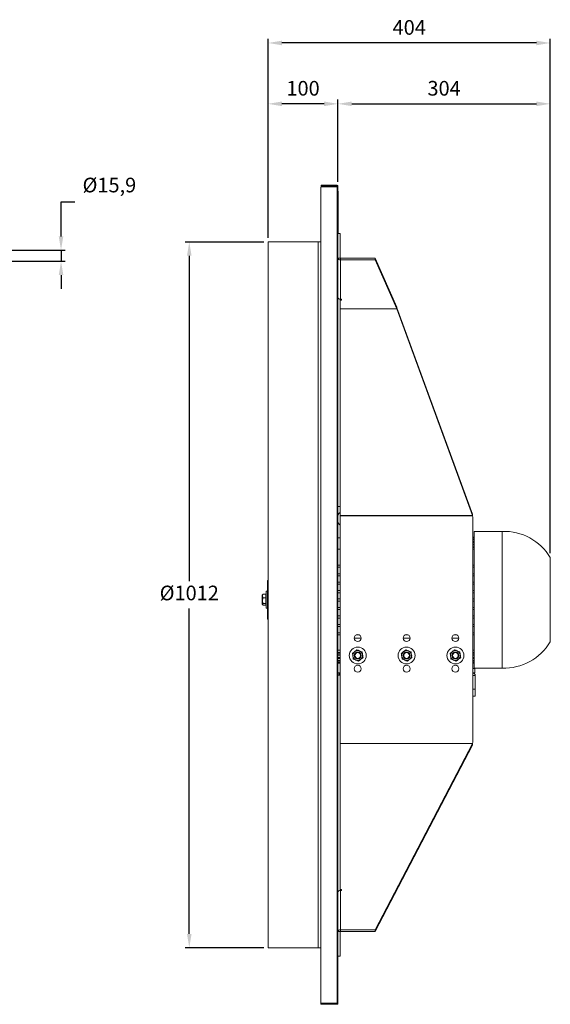
# Model space of a CAD drawing. Units: millimetres. Extents: x -1829 to 417, y -376 to 1037.
# Drawn here: x -343 to 417, y -376 to 1037 of the extents above; entities that cross this region are included whole.
import ezdxf

# ---------------------------------------------------------------- set-up
doc = ezdxf.new("R2010")
doc.units = ezdxf.units.MM
doc.header["$PDSIZE"] = -1
doc.dimstyles.new('ISO-25', dxfattribs={"dimtxt": 2.5, "dimasz": 2.5, "dimexe": 1.25, "dimexo": 0.625, "dimtad": 1, "dimtxsty": 'Standard', "dimcen": 2.5, "dimadec": 0, "dimazin": 0, "dimtfac": 1, "dimtmove": 0, "dimatfit": 3, "dimfxl": 0, "dimarcsym": 0})

# ---------------------------------------------------------------- blocks, each defined once
blk = doc.blocks.new('*D6')
at = {"color": 0, "linetype": 'ByBlock', "lineweight": -2}
for p, q in [((112.9, 804.2), (112.9, 922)), ((417.3, 271.2), (417.3, 922)), ((132.7, 916), (397.5, 916))]:
    blk.add_line(p, q, dxfattribs=at)
at = {"color": 0, "linetype": 'ByBlock'}
for points in [[(112.9, 916), (132.7, 912.7), (132.7, 919.3)], [(417.3, 916), (397.5, 912.7), (397.5, 919.3)]]:
    blk.add_solid(points, dxfattribs=at)
at = {"layer": 'DEFPOINTS', "color": 0, "linetype": 'ByBlock'}
for p in [(112.9, 798.2), (417.3, 265.2)]:
    blk.add_point(p, dxfattribs=at)
at = {"color": 0, "linetype": 'ByBlock', "insert": (265.1, 935.6), "char_height": 21, "attachment_point": 5}
blk.add_mtext('304', dxfattribs=at)
blk = doc.blocks.new('*D7')
at = {"color": 0, "linetype": 'ByBlock', "lineweight": -2}
for p, q in [((12.8, 723.8), (12.8, 922)), ((112.9, 804.2), (112.9, 922)), ((93.1, 916), (32.6, 916))]:
    blk.add_line(p, q, dxfattribs=at)
at = {"color": 0, "linetype": 'ByBlock'}
for points in [[(12.8, 916), (32.6, 919.3), (32.6, 912.7)], [(112.9, 916), (93.1, 919.3), (93.1, 912.7)]]:
    blk.add_solid(points, dxfattribs=at)
at = {"layer": 'DEFPOINTS', "color": 0, "linetype": 'ByBlock'}
for p in [(112.9, 798.2), (12.8, 717.8)]:
    blk.add_point(p, dxfattribs=at)
at = {"color": 0, "linetype": 'ByBlock', "insert": (62.9, 935.6), "char_height": 21, "attachment_point": 5}
blk.add_mtext('100', dxfattribs=at)
blk = doc.blocks.new('*D8')
at = {"color": 0, "linetype": 'ByBlock', "lineweight": -2}
for p, q in [((12.8, 723.8), (12.8, 1009.3)), ((397.5, 1003.3), (32.6, 1003.3)), ((417.3, 271.2), (417.3, 1009.3))]:
    blk.add_line(p, q, dxfattribs=at)
at = {"color": 0, "linetype": 'ByBlock'}
for points in [[(12.8, 1003.3), (32.6, 1006.6), (32.6, 1000)], [(417.3, 1003.3), (397.5, 1006.6), (397.5, 1000)]]:
    blk.add_solid(points, dxfattribs=at)
at = {"layer": 'DEFPOINTS', "color": 0, "linetype": 'ByBlock'}
for p in [(12.8, 717.8), (417.3, 265.2)]:
    blk.add_point(p, dxfattribs=at)
at = {"color": 0, "linetype": 'ByBlock', "insert": (215.1, 1022.9), "char_height": 21, "attachment_point": 5}
blk.add_mtext('404', dxfattribs=at)
blk = doc.blocks.new('*D9')
at = {"color": 0, "linetype": 'ByBlock', "lineweight": -2}
for p, q in [((6.8, 717.8), (-106.2, 717.8)), ((-100.2, 698), (-100.2, 231.3)), ((-100.2, -274.8), (-100.2, 192)), ((6.8, -294.6), (-106.2, -294.6))]:
    blk.add_line(p, q, dxfattribs=at)
at = {"color": 0, "linetype": 'ByBlock'}
for points in [[(-100.2, 717.8), (-103.5, 698), (-96.9, 698)], [(-100.2, -294.6), (-103.5, -274.8), (-96.9, -274.8)]]:
    blk.add_solid(points, dxfattribs=at)
at = {"layer": 'DEFPOINTS', "color": 0, "linetype": 'ByBlock'}
for p in [(12.8, 717.8), (12.8, -294.6)]:
    blk.add_point(p, dxfattribs=at)
at = {"color": 0, "linetype": 'ByBlock', "insert": (-100.2, 211.6), "char_height": 21, "attachment_point": 5}
blk.add_mtext('Ø1012', dxfattribs=at)
blk = doc.blocks.new('*D12')
at = {"color": 0, "linetype": 'ByBlock', "lineweight": -2}
for p, q in [((-284, 725.9), (-284, 775.3)), ((-284, 775.3), (-264.1, 775.3)), ((-450.7, 706.1), (-278, 706.1)), ((-284, 706.1), (-284, 690.2)), ((-450.7, 690.2), (-278, 690.2)), ((-284, 670.4), (-284, 650.6))]:
    blk.add_line(p, q, dxfattribs=at)
at = {"color": 0, "linetype": 'ByBlock'}
for points in [[(-284, 706.1), (-287.3, 725.9), (-280.7, 725.9)], [(-284, 690.2), (-287.3, 670.4), (-280.7, 670.4)]]:
    blk.add_solid(points, dxfattribs=at)
at = {"layer": 'DEFPOINTS', "color": 0, "linetype": 'ByBlock'}
for p in [(-456.7, 706.1), (-456.7, 690.2)]:
    blk.add_point(p, dxfattribs=at)
at = {"color": 0, "linetype": 'ByBlock', "insert": (-214.7, 796.8), "char_height": 21, "attachment_point": 5}
blk.add_mtext('Ø15,9', dxfattribs=at)

msp = doc.modelspace()

# ---------------------------------------------------------------- linework, layer by layer
at = {"color": 7, "linetype": 'Continuous', "lineweight": 15}
for p, q in [((88.19, 797.13), (88.19, -373.87)), ((111.71, 797.13), (88.19, 797.13)), ((88.79, 799.4), (88.79, 798.2)), ((88.79, 799.4), (111.71, 799.4)), ((88.79, 798.2), (111.71, 798.2)), ((111.71, 799.4), (111.71, 798.2)), ((111.71, -373.87), (111.71, 797.13)), ((112.92, 797.13), (111.71, 797.13)), ((112.92, 798.19), (111.72, 798.19)), ((111.72, 798.19), (111.72, 797.13)), ((112.92, 798.19), (112.92, 797.13)), ((112.92, -373.87), (112.92, 797.13)), ((113.13, 790.92), (112.92, 790.92)), ((112.92, 777.41), (113.02, 777.41)), ((113.02, 775.41), (113.02, 777.41)), ((113.13, 769.47), (113.13, 790.92)), ((112.92, 775.41), (113.02, 775.41)), ((113.02, 729.95), (113.02, 775.41)), ((113.03, 771.99), (113.02, 771.99)), ((113.03, 769.83), (113.02, 769.83)), ((113.03, 769.78), (113.02, 769.78)), ((113.03, 768.03), (113.02, 768.03)), ((113.03, 768.01), (113.02, 768.01)), ((113.03, 765.79), (113.02, 765.79)), ((113.03, 764.32), (113.02, 764.32)), ((113.03, 771.99), (113.03, 769.83)), ((113.03, 769.78), (113.03, 769.83)), ((113.03, 768.03), (113.03, 769.78)), ((113.03, 767.84), (113.03, 765.79)), ((113.03, 765.79), (113.03, 764.32)), ((113.03, 764.32), (113.03, 762.48)), ((113.13, 765.02), (113.13, 767.87)), ((113.03, 762.48), (113.02, 762.48)), ((113.03, 761.2), (113.02, 761.2)), ((113.03, 758.99), (113.02, 758.99)), ((113.03, 757), (113.02, 757)), ((113.03, 756.12), (113.02, 756.12)), ((113.03, 754.37), (113.02, 754.37)), ((113.03, 753.89), (113.02, 753.89)), ((113.03, 752.44), (113.02, 752.44)), ((113.03, 752.39), (113.02, 752.39)), ((113.03, 751.41), (113.02, 751.41)), ((113.03, 750.91), (113.02, 750.91)), ((113.03, 749.33), (113.02, 749.33)), ((113.03, 761.2), (113.03, 762.48)), ((113.03, 761.2), (113.03, 758.99)), ((113.03, 758.99), (113.03, 757)), ((113.03, 757), (113.03, 756.12)), ((113.03, 754.37), (113.03, 756.12)), ((113.03, 753.89), (113.03, 754.37)), ((113.03, 753.89), (113.03, 752.44)), ((113.03, 752.44), (113.03, 752.39)), ((113.03, 752.39), (113.03, 751.41)), ((113.03, 750.91), (113.03, 749.5)), ((113.03, 748.42), (113.02, 748.42)), ((113.03, 747.79), (113.02, 747.79)), ((113.03, 747.49), (113.02, 747.49)), ((113.03, 745.52), (113.02, 745.52)), ((113.03, 741.86), (113.02, 741.86)), ((113.03, 739.71), (113.02, 739.71)), ((113.03, 747.31), (113.03, 745.52)), ((113.03, 741.86), (113.03, 739.71)), ((113.03, 739.71), (113.03, 734.36)), ((112.92, 729.95), (116.32, 729.95)), ((113.03, 734.36), (113.02, 734.36)), ((113.03, 734.35), (113.02, 734.35)), ((113.03, 734.35), (113.02, 734.35)), ((113.03, 734.35), (113.02, 734.35)), ((113.03, 734.34), (113.02, 734.34)), ((113.03, 734.34), (113.02, 734.34)), ((113.03, 734.34), (113.02, 734.34)), ((113.03, 734.33), (113.02, 734.33)), ((113.03, 734.33), (113.02, 734.33)), ((113.03, 734.33), (113.02, 734.33)), ((113.03, 734.32), (113.02, 734.32)), ((113.03, 734.32), (113.02, 734.32)), ((113.03, 734.32), (113.02, 734.32)), ((113.03, 734.31), (113.02, 734.31)), ((113.03, 734.31), (113.02, 734.31)), ((113.03, 734.31), (113.02, 734.31)), ((113.03, 734.3), (113.02, 734.3)), ((113.03, 734.3), (113.02, 734.3)), ((113.03, 734.3), (113.02, 734.3)), ((113.03, 734.29), (113.02, 734.29)), ((113.03, 731.24), (113.02, 731.24)), ((113.03, 730.32), (113.02, 730.32)), ((113.03, 734.36), (113.03, 734.35)), ((113.03, 734.35), (113.03, 734.35)), ((113.03, 734.35), (113.03, 734.35)), ((113.03, 734.35), (113.03, 734.34)), ((113.03, 734.34), (113.03, 734.34)), ((113.03, 734.34), (113.03, 734.34)), ((113.03, 734.34), (113.03, 734.33)), ((113.03, 734.33), (113.03, 734.33)), ((113.03, 734.33), (113.03, 734.33)), ((113.03, 734.33), (113.03, 734.32)), ((113.03, 734.32), (113.03, 734.32)), ((113.03, 734.32), (113.03, 734.32)), ((113.03, 734.32), (113.03, 734.31)), ((113.03, 734.31), (113.03, 734.31)), ((113.03, 734.31), (113.03, 734.31)), ((113.03, 734.31), (113.03, 734.3)), ((113.03, 734.3), (113.03, 734.3)), ((113.03, 734.3), (113.03, 734.3)), ((113.03, 734.3), (113.03, 734.29)), ((113.03, 730.49), (113.03, 731.01)), ((116.32, 694.67), (116.32, 729.95)), ((12.82, 717.83), (12.82, 211.63)), ((84.63, 717.83), (84.63, 211.63)), ((116.32, 694.67), (112.92, 694.67)), ((116.42, 694.6), (116.42, 692.19)), ((166.32, 694.6), (116.42, 694.6)), ((166.32, 692.19), (116.42, 692.19)), ((116.42, 692.19), (116.42, 635.63)), ((166.32, 692.19), (166.32, 694.6)), ((166.32, 694.6), (197.31, 624.13)), ((166.32, 692.19), (197.31, 621.73)), ((116.32, 635.63), (116.32, 634.42)), ((118.12, 635.63), (116.42, 635.63)), ((118.12, 634.42), (118.12, 635.63)), ((116.32, 634.42), (116.32, 621.73)), ((116.32, 634.42), (118.12, 634.42)), ((197.31, 621.73), (116.32, 621.73)), ((116.32, 621.71), (116.32, 621.73)), ((197.32, 621.71), (116.32, 621.71)), ((116.32, 621.71), (116.32, 325.28)), ((305.79, 327.16), (197.32, 623.6)), ((197.32, 621.71), (305.79, 325.28)), ((112.92, 338.6), (116.32, 338.6)), ((305.79, 325.28), (116.32, 325.28)), ((116.32, 325.22), (116.32, 325.28)), ((305.81, 325.22), (116.32, 325.22)), ((116.32, 325.22), (116.32, -1.56)), ((305.81, 325.22), (306.32, 322.88)), ((306.32, 322.88), (306.32, 0.39)), ((308.32, 302.63), (308.32, 254.13)), ((348.32, 302.63), (348.32, 106.63)), ((112.92, 293.6), (116.32, 293.6)), ((306.32, 294.57), (308.32, 294.57)), ((306.32, 293.96), (308.32, 293.96)), ((306.32, 293.55), (308.32, 293.55)), ((306.32, 291.67), (308.32, 291.67)), ((306.32, 290.84), (308.32, 290.84)), ((306.32, 288.78), (308.32, 288.78)), ((306.32, 287.59), (308.32, 287.59)), ((306.32, 286.27), (308.32, 286.27)), ((306.32, 284.07), (308.32, 284.07)), ((112.92, 277.05), (116.32, 277.05)), ((306.32, 281.41), (308.32, 281.41)), ((306.32, 279.51), (308.32, 279.51)), ((306.32, 277.05), (308.32, 277.05)), ((417.32, 265.16), (417.32, 144.11)), ((112.92, 254.13), (116.32, 254.13)), ((112.92, 251.13), (116.32, 251.13)), ((112.92, 242.01), (116.32, 242.01)), ((306.32, 254.13), (308.32, 254.13)), ((306.32, 251.13), (308.32, 251.13)), ((306.32, 242.01), (308.32, 242.01)), ((308.32, 251.13), (308.32, 254.13)), ((308.32, 251.13), (308.32, 242.01)), ((308.32, 239.01), (308.32, 242.01)), ((11.92, 232.38), (11.92, 228.24)), ((11.92, 228.24), (11.92, 176.88)), ((12.57, 228.24), (12.57, 232.38)), ((12.57, 176.88), (12.57, 228.24)), ((12.82, 232.13), (12.82, 228.03)), ((12.82, 228.03), (12.82, 177.13)), ((112.92, 239.01), (116.32, 239.01)), ((112.92, 229.88), (116.32, 229.88)), ((112.92, 226.88), (116.32, 226.88)), ((306.32, 239.01), (308.32, 239.01)), ((306.32, 229.88), (308.32, 229.88)), ((306.32, 226.88), (308.32, 226.88)), ((308.32, 239.01), (308.32, 229.88)), ((308.32, 226.88), (308.32, 229.88)), ((308.32, 226.88), (308.32, 217.76)), ((9.42, 212.56), (5.82, 212.56)), ((9.42, 212.56), (9.42, 207.25)), ((9.92, 216.78), (9.92, 192.48)), ((112.92, 217.76), (116.32, 217.76)), ((112.92, 214.76), (116.32, 214.76)), ((306.32, 217.76), (308.32, 217.76)), ((306.32, 214.76), (308.32, 214.76)), ((308.32, 214.76), (308.32, 217.76)), ((308.32, 214.76), (308.32, 205.78)), ((4.42, 197.95), (4.42, 211.32)), ((9.42, 207.25), (5.82, 207.25)), ((9.42, 199.32), (5.82, 199.32)), ((9.42, 207.25), (9.42, 199.32)), ((9.42, 199.32), (9.42, 196.7)), ((12.82, 211.63), (12.82, -294.57)), ((84.63, 211.63), (84.63, -294.57)), ((112.92, 205.82), (116.32, 205.82)), ((112.92, 202.63), (116.32, 202.63)), ((306.32, 205.82), (308.32, 205.82)), ((306.32, 202.63), (308.32, 202.63)), ((308.32, 202.63), (308.32, 205.82)), ((308.32, 202.63), (308.32, 193.51)), ((9.42, 196.7), (5.82, 196.7)), ((112.92, 193.51), (116.32, 193.51)), ((112.92, 190.51), (116.32, 190.51)), ((306.32, 193.51), (308.32, 193.51)), ((306.32, 190.51), (308.32, 190.51)), ((308.32, 190.51), (308.32, 193.51)), ((308.32, 190.51), (308.32, 181.38)), ((112.92, 181.38), (116.32, 181.38)), ((112.92, 178.38), (116.32, 178.38)), ((306.32, 181.38), (308.32, 181.38)), ((306.32, 178.38), (308.32, 178.38)), ((308.32, 178.38), (308.32, 181.38)), ((308.32, 178.38), (308.32, 169.26)), ((112.92, 169.26), (116.32, 169.26)), ((112.92, 166.26), (116.32, 166.26)), ((112.92, 157.13), (116.32, 157.13)), ((306.32, 169.26), (308.32, 169.26)), ((306.32, 166.26), (308.32, 166.26)), ((306.32, 157.13), (308.32, 157.13)), ((308.32, 166.26), (308.32, 169.26)), ((308.32, 166.26), (308.32, 157.13)), ((308.32, 154.13), (308.32, 157.13)), ((112.92, 154.13), (116.32, 154.13)), ((146.32, 149.63), (136.32, 149.63)), ((139.14, 154.13), (143.5, 154.13)), ((216.32, 149.63), (206.32, 149.63)), ((209.14, 154.13), (213.5, 154.13)), ((286.32, 149.63), (276.32, 149.63)), ((279.14, 154.13), (283.5, 154.13)), ((306.32, 154.13), (308.32, 154.13)), ((308.32, 154.13), (308.32, 106.63)), ((116.32, 132.22), (112.92, 132.22)), ((112.92, 128.76), (116.32, 128.76)), ((308.32, 132.22), (306.32, 132.22)), ((306.32, 128.76), (308.32, 128.76)), ((112.92, 126.85), (116.32, 126.85)), ((116.32, 125.2), (112.92, 125.2)), ((112.92, 122), (116.32, 122)), ((112.92, 120.68), (116.32, 120.68)), ((116.32, 120.48), (112.92, 120.48)), ((112.92, 117.43), (116.32, 117.43)), ((112.92, 116.59), (116.32, 116.59)), ((112.92, 114.72), (116.32, 114.72)), ((112.92, 114.31), (116.32, 114.31)), ((112.92, 113.7), (116.32, 113.7)), ((146.32, 124.63), (145.43, 124.63)), ((216.32, 124.63), (215.43, 124.63)), ((286.32, 124.63), (285.43, 124.63)), ((306.32, 126.85), (308.32, 126.85)), ((308.32, 125.2), (306.32, 125.2)), ((306.32, 122), (308.32, 122)), ((306.32, 120.68), (308.32, 120.68)), ((308.32, 120.48), (306.32, 120.48)), ((306.32, 117.43), (308.32, 117.43)), ((306.32, 116.59), (308.32, 116.59)), ((306.32, 114.72), (308.32, 114.72)), ((306.32, 114.31), (308.32, 114.31)), ((306.32, 113.7), (308.32, 113.7)), ((112.92, 99.63), (114.62, 99.63)), ((114.62, 99.63), (114.62, 96.23)), ((116.32, 99.63), (114.62, 99.63)), ((306.32, 106.13), (309.32, 106.13)), ((306.32, 99.63), (309.32, 99.63)), ((309.32, 106.13), (309.32, 99.63)), ((112.92, 96.23), (114.62, 96.23)), ((114.62, 96.23), (116.32, 96.23)), ((306.32, 96.13), (309.72, 96.13)), ((309.72, 96.13), (309.72, 76.23)), ((309.72, 76.23), (306.32, 76.23)), ((309.72, 76.23), (309.72, 66.23)), ((309.72, 66.23), (306.32, 66.23)), ((305.81, -1.56), (306.32, 0.39)), ((116.32, -1.63), (116.32, -1.56)), ((305.81, -1.56), (116.32, -1.56)), ((116.32, -1.63), (116.32, -211.16)), ((305.79, -1.63), (116.32, -1.63)), ((166.32, -268.93), (305.79, -1.63)), ((166.32, -271.33), (305.79, -4.04)), ((118.12, -211.16), (116.32, -211.16)), ((116.32, -212.36), (116.32, -211.16)), ((118.12, -212.36), (118.12, -211.16)), ((116.42, -212.36), (116.42, -268.93)), ((116.42, -212.36), (118.12, -212.36)), ((116.32, -271.4), (112.92, -271.4)), ((116.32, -306.69), (116.32, -271.4)), ((166.32, -268.93), (116.42, -268.93)), ((116.42, -271.33), (116.42, -268.93)), ((166.32, -271.33), (116.42, -271.33)), ((166.32, -268.93), (166.32, -271.33)), ((112.92, -306.69), (116.32, -306.69)), ((88.19, -373.87), (111.71, -373.87)), ((88.39, -375.74), (88.39, -374.54)), ((111.71, -374.54), (88.39, -374.54)), ((111.71, -375.74), (88.39, -375.74)), ((111.71, -373.87), (112.92, -373.87)), ((111.71, -374.54), (111.71, -375.74)), ((111.72, -373.87), (111.72, -374.53)), ((111.72, -374.53), (112.92, -374.53)), ((112.92, -373.87), (112.92, -374.53))]:
    msp.add_line(p, q, dxfattribs=at)
at = {"color": 7, "linetype": 'Continuous', "lineweight": 15, "flags": 128}
for points in [[(88.19, 718.27), (87.96, 718.23), (84.63, 717.83)], [(84.63, -294.57), (87.96, -294.96), (88.19, -295)]]:
    msp.add_lwpolyline(points, dxfattribs=at)
at = {"color": 7, "linetype": 'Continuous', "lineweight": 15}
for centre, radius in [((141.32, 149.63), 5), ((211.32, 149.63), 5), ((281.32, 149.63), 5), ((141.32, 124.63), 12.15), ((141.32, 124.63), 7.04), ((141.32, 124.63), 5), ((141.32, 124.63), 4.11), ((211.32, 124.63), 12.15), ((211.32, 124.63), 7.04), ((211.32, 124.63), 5), ((211.32, 124.63), 4.11), ((281.32, 124.63), 12.15), ((281.32, 124.63), 7.04), ((281.32, 124.63), 5), ((281.32, 124.63), 4.11), ((141.32, 105.63), 5), ((211.32, 105.63), 5), ((281.32, 105.63), 5)]:
    msp.add_circle(centre, radius, dxfattribs=at)
for centre, radius, start, end in [((111.71, 798.19), 1.21, 0, 90), ((111.71, 798.19), 0.01, 0, 90), ((115.98, 695.29), 3.12, 191.42175, 278.04947), ((116.41, 694.69), 0.0893, 191.42175, 278.04947), ((115.98, 638.72), 3.12, 191.42175, 278.04947), ((122.83, 320.81), 11.26, 125.3129, 151.64751), ((122.83, 320.81), 11.26, 208.35249, 234.6871), ((351.15, 225.59), 77.1, 30.8802, 92.10565), ((12.57, 232.13), 0.25, 0, 90), ((12.57, 177.13), 0.25, 270, 0), ((351.15, 183.68), 77.1, 267.89435, 329.1198), ((306.22, 96.13), 3.5, 0, 88.36275), ((115.98, -215.45), 3.12, 81.95053, 168.57825), ((115.98, -272.02), 3.12, 81.95053, 168.57825), ((116.41, -271.42), 0.0893, 81.95053, 168.57825), ((111.71, -374.53), 0.01, 270, 0), ((111.71, -374.53), 1.21, 270, 0)]:
    msp.add_arc(centre, radius, start, end, dxfattribs=at)
for points, degree in [([(84.63, 717.83), (12.82, 717.83)], 1), ([(197.31, 621.73), (197.31, 624.13)], 1), ([(197.31, 624.13), (197.32, 623.6)], 1), ([(197.31, 621.73), (197.32, 621.71)], 1), ([(197.32, 621.71), (197.32, 623.6)], 1), ([(305.79, 325.28), (305.79, 327.16)], 1), ([(305.79, 327.16), (305.79, 326.86), (305.8, 326.25), (305.8, 325.57), (305.81, 325.22)], 3), ([(305.79, 325.28), (305.79, 325.27), (305.8, 325.25), (305.8, 325.23), (305.81, 325.22)], 3), ([(348.32, 302.63), (308.32, 302.63)], 1), ([(308.32, 294.58), (306.32, 294.58)], 1), ([(12.57, 232.38), (11.92, 232.38)], 1), ([(5.15, 212.04), (4.42, 211.32)], 1), ([(5.16, 212.03), (5.82, 212.56)], 1), ([(11.92, 216.78), (9.92, 216.78)], 1), ([(4.42, 197.95), (5.15, 197.22)], 1), ([(9.92, 211.63), (9.42, 211.63)], 1), ([(9.42, 197.64), (9.92, 197.64)], 1), ([(9.92, 192.48), (11.92, 192.48)], 1), ([(11.92, 176.88), (12.57, 176.88)], 1), ([(112.92, 113.68), (116.32, 113.68)], 1), ([(148.71, 124.64), (148.56, 123.91)], 1), ([(218.71, 124.64), (218.56, 123.91)], 1), ([(288.71, 124.64), (288.56, 123.91)], 1), ([(306.32, 113.68), (308.32, 113.68)], 1), ([(308.32, 106.63), (348.32, 106.63)], 1), ([(305.81, -1.56), (305.81, -1.57), (305.81, -1.58), (305.8, -1.6), (305.79, -1.62), (305.79, -1.63), (305.79, -1.63)], 3), ([(305.81, -1.56), (305.81, -1.79), (305.81, -2.25), (305.8, -2.91), (305.79, -3.52), (305.79, -3.87), (305.79, -4.04)], 3), ([(305.79, -1.63), (305.79, -4.04)], 1), ([(12.82, -294.57), (84.63, -294.57)], 1)]:
    msp.add_open_spline(points, degree=degree, dxfattribs=at)
for points, knots in [([(5.82, 212.56), (5.57, 212.2), (5.05, 211.46), (4.71, 210.37), (4.74, 209.37), (5.06, 208.35), (5.53, 207.67), (5.82, 207.25)], [0, 0, 0, 0, 0.2161891, 0.43977, 0.5934251, 0.7522153, 1, 1, 1, 1]), ([(5.82, 199.32), (5.57, 199.14), (5.05, 198.77), (4.62, 198.1), (4.88, 197.37), (5.53, 196.91), (5.82, 196.7)], [0, 0, 0, 0, 0.2164586, 0.4403181, 0.751906, 1, 1, 1, 1]), ([(5.82, 207.25), (5.57, 206.7), (5.05, 205.6), (4.71, 203.98), (4.74, 202.49), (5.06, 200.97), (5.53, 199.94), (5.82, 199.32)], [0, 0, 0, 0, 0.2161887, 0.4397691, 0.5934242, 0.7522146, 1, 1, 1, 1]), ([(133.75, 127.64), (134.12, 127.93), (135.16, 128.75), (137.1, 130.28), (138.9, 131.71), (139.87, 132.47), (140.14, 132.69)], [0, 0, 0, 0, 0.1841164, 0.5164818, 0.864298, 1, 1, 1, 1]), ([(134.94, 119.58), (134.86, 120.13), (134.69, 121.26), (134.39, 123.34), (134.06, 125.57), (133.85, 127), (133.75, 127.64)], [0, 0, 0, 0, 0.2164585, 0.4403179, 0.7519058, 1, 1, 1, 1]), ([(140.14, 132.69), (140.66, 132.48), (141.71, 132.06), (143.67, 131.29), (145.77, 130.45), (147.11, 129.92), (147.71, 129.68)], [0, 0, 0, 0, 0.2164585, 0.4403179, 0.7519058, 1, 1, 1, 1]), ([(147.71, 129.68), (147.79, 129.13), (147.95, 128.01), (148.26, 125.93), (148.58, 123.69), (148.79, 122.26), (148.89, 121.63)], [0, 0, 0, 0, 0.2164585, 0.4403179, 0.7519058, 1, 1, 1, 1]), ([(203.75, 127.64), (204.12, 127.93), (205.16, 128.75), (207.1, 130.28), (208.9, 131.71), (209.87, 132.47), (210.14, 132.69)], [0, 0, 0, 0, 0.1841164, 0.5164818, 0.864298, 1, 1, 1, 1]), ([(204.94, 119.58), (204.86, 120.13), (204.69, 121.26), (204.39, 123.34), (204.06, 125.57), (203.85, 127), (203.75, 127.64)], [0, 0, 0, 0, 0.2164585, 0.4403179, 0.7519058, 1, 1, 1, 1]), ([(210.14, 132.69), (210.66, 132.48), (211.71, 132.06), (213.67, 131.29), (215.77, 130.45), (217.11, 129.92), (217.71, 129.68)], [0, 0, 0, 0, 0.2164585, 0.4403179, 0.7519058, 1, 1, 1, 1]), ([(217.71, 129.68), (217.79, 129.13), (217.95, 128.01), (218.26, 125.93), (218.58, 123.69), (218.79, 122.26), (218.89, 121.63)], [0, 0, 0, 0, 0.2164585, 0.4403179, 0.7519058, 1, 1, 1, 1]), ([(273.75, 127.64), (274.12, 127.93), (275.16, 128.75), (277.1, 130.28), (278.9, 131.71), (279.87, 132.47), (280.14, 132.69)], [0, 0, 0, 0, 0.1841164, 0.5164818, 0.864298, 1, 1, 1, 1]), ([(274.94, 119.58), (274.86, 120.13), (274.69, 121.26), (274.39, 123.34), (274.06, 125.57), (273.85, 127), (273.75, 127.64)], [0, 0, 0, 0, 0.2164585, 0.4403179, 0.7519058, 1, 1, 1, 1]), ([(280.14, 132.69), (280.66, 132.48), (281.71, 132.06), (283.67, 131.29), (285.77, 130.45), (287.11, 129.92), (287.71, 129.68)], [0, 0, 0, 0, 0.2164585, 0.4403179, 0.7519058, 1, 1, 1, 1]), ([(287.71, 129.68), (287.79, 129.13), (287.95, 128.01), (288.26, 125.93), (288.58, 123.69), (288.79, 122.26), (288.89, 121.63)], [0, 0, 0, 0, 0.2164585, 0.4403179, 0.7519058, 1, 1, 1, 1]), ([(142.5, 116.58), (141.98, 116.78), (140.93, 117.2), (138.97, 117.98), (136.87, 118.81), (135.53, 119.35), (134.94, 119.58)], [0, 0, 0, 0, 0.2164585, 0.4403179, 0.7519058, 1, 1, 1, 1]), ([(148.89, 121.63), (148.62, 121.41), (147.65, 120.65), (145.84, 119.22), (143.91, 117.69), (142.87, 116.87), (142.5, 116.58)], [0, 0, 0, 0, 0.135702, 0.4835182, 0.8158836, 1, 1, 1, 1]), ([(212.5, 116.58), (211.98, 116.78), (210.93, 117.2), (208.97, 117.98), (206.87, 118.81), (205.53, 119.35), (204.94, 119.58)], [0, 0, 0, 0, 0.2164585, 0.4403179, 0.7519058, 1, 1, 1, 1]), ([(218.89, 121.63), (218.62, 121.41), (217.65, 120.65), (215.84, 119.22), (213.91, 117.69), (212.87, 116.87), (212.5, 116.58)], [0, 0, 0, 0, 0.135702, 0.4835182, 0.8158836, 1, 1, 1, 1]), ([(282.5, 116.58), (281.98, 116.78), (280.93, 117.2), (278.97, 117.98), (276.87, 118.81), (275.53, 119.35), (274.94, 119.58)], [0, 0, 0, 0, 0.2164585, 0.4403179, 0.7519058, 1, 1, 1, 1]), ([(288.89, 121.63), (288.62, 121.41), (287.65, 120.65), (285.84, 119.22), (283.91, 117.69), (282.87, 116.87), (282.5, 116.58)], [0, 0, 0, 0, 0.135702, 0.4835182, 0.8158836, 1, 1, 1, 1])]:
    msp.add_open_spline(points, degree=3, knots=knots, dxfattribs=at)

# ---------------------------------------------------------------- dimensions: what is measured, and where the dimension line sits
for base, p1, p2, picture, middle in [((12.8214, 1003.2844), (417.321, 265.1579), (12.8214, 717.8332), '*D8', (215.0712, 1022.9284)), ((12.82, 915.95), (112.92, 798.19), (12.82, 717.83), '*D7', (62.87, 935.6)), ((417.32, 915.95), (112.92, 798.19), (417.32, 265.16), '*D6', (265.12, 935.6))]:
    dim = msp.add_linear_dim(base=base, p1=p1, p2=p2, dimstyle='ISO-25', override={"dimscale": 6, "dimtxt": 3.5, "dimasz": 3.302, "dimexe": 1, "dimexo": 1, "dimgap": 1.524, "dimtih": 1, "dimtoh": 1, "dimdec": 0, "dimzin": 0, "dimtzin": 0})
    dim.commit()
    dim.dimension.update_dxf_attribs({"geometry": picture, "text_midpoint": middle})
for base, p1, p2, override, picture, middle in [((-283.95, 690.2), (-456.65, 706.07), (-456.65, 690.2), {"dimscale": 6, "dimtxt": 3.5, "dimasz": 3.302, "dimexe": 1, "dimexo": 1, "dimgap": 1.524, "dimtih": 1, "dimtoh": 1, "dimdec": 1, "dimzin": 0, "dimtdec": 0, "dimtzin": 0}, '*D12', (-214.68, 796.78)), ((-100.2, -294.57), (12.82, 717.83), (12.82, -294.57), {"dimscale": 6, "dimtxt": 3.5, "dimasz": 3.302, "dimexe": 1, "dimexo": 1, "dimgap": 1.524, "dimtih": 1, "dimtoh": 1, "dimdec": 0, "dimzin": 0, "dimtzin": 0}, '*D9', (-100.2, 211.63))]:
    dim = msp.add_linear_dim(base=base, p1=p1, p2=p2, angle=90, text='Ø<>', dimstyle='ISO-25', override=override)
    dim.commit()
    dim.dimension.update_dxf_attribs({"geometry": picture, "text_midpoint": middle})

doc.saveas('drawing.dxf')
